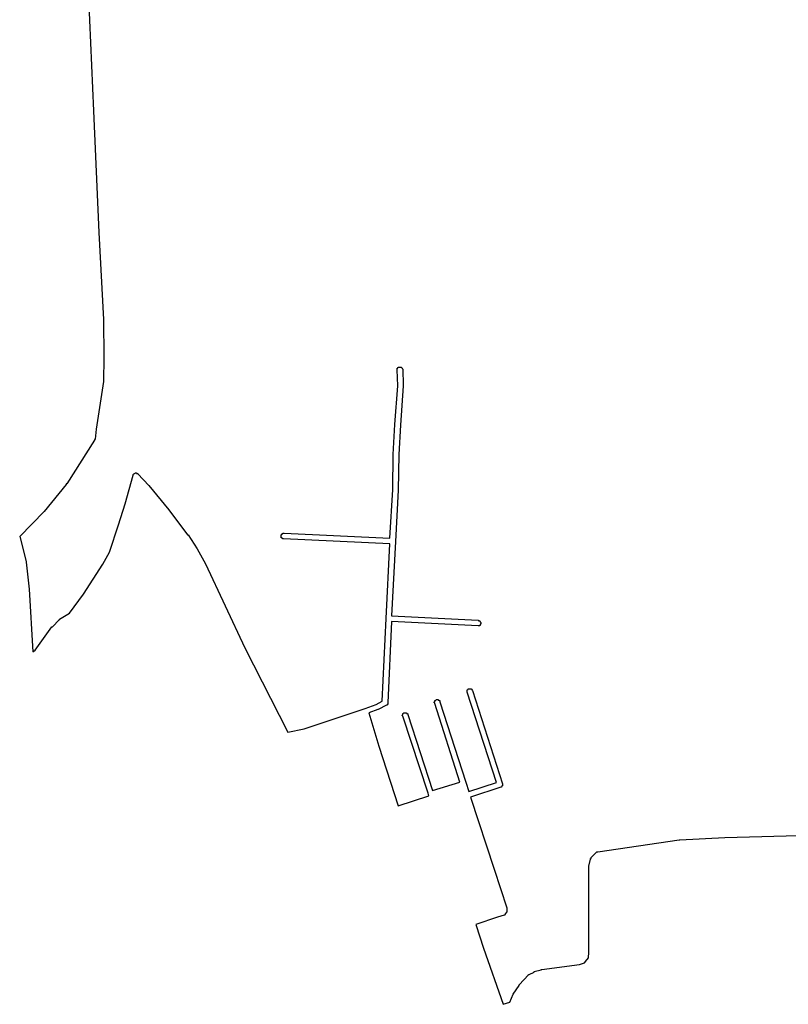
# Model space of a CAD drawing. Extents: x 9575 to 33608, y -3 to 34856.
# Drawn here: x 24212 to 25599, y 30889 to 32666 of the extents above; entities that cross this region are included whole.
import ezdxf

# ---------------------------------------------------------------- set-up
doc = ezdxf.new("R2010")
doc.units = 0
doc.header["$MEASUREMENT"] = 0
doc.layers.add('1_QUADRAS07_2007', color=7, linetype='CONTINUOUS')

msp = doc.modelspace()

# ---------------------------------------------------------------- linework, layer by layer
at = {"layer": '1_QUADRAS07_2007', "color": 7, "linetype": 'Continuous'}
for p, q in [((24332.1, 32795.2), (24345.1, 32501.2)), ((24345.1, 32501.2), (24345.1, 32501.2)), ((24345.1, 32501.2), (24355.1, 32282.2)), ((24355.1, 32282.2), (24355.1, 32282.2)), ((24355.1, 32282.2), (24363.1, 32125.2)), ((24363.1, 32125.2), (24363.1, 32125.2)), ((24363.1, 32125.2), (24364.1, 32056.2)), ((24364.1, 32056.2), (24363.1, 32013.2)), ((24364.1, 32056.2), (24364.1, 32056.2)), ((24364.1, 32056.2), (24364.1, 32056.2)), ((24893.1, 32036.2), (24893.1, 32037.2)), ((24893.1, 32037.2), (24893.1, 32037.2)), ((24893.1, 32037.2), (24893.1, 32037.2)), ((24893.1, 32037.2), (24894.1, 32037.2)), ((24893.1, 32035.2), (24893.1, 32036.2)), ((24893.1, 32036.2), (24893.1, 32036.2)), ((24893.1, 32036.2), (24893.1, 32036.2)), ((24893.1, 32034.2), (24893.1, 32035.2)), ((24893.1, 32035.2), (24893.1, 32035.2)), ((24893.1, 32035.2), (24893.1, 32035.2)), ((24894.1, 32037.2), (24894.1, 32038.2)), ((24894.1, 32038.2), (24894.1, 32038.2)), ((24894.1, 32038.2), (24894.1, 32038.2)), ((24894.1, 32038.2), (24895.1, 32038.2)), ((24895.1, 32038.2), (24895.1, 32039.2)), ((24895.1, 32039.2), (24895.1, 32039.2)), ((24895.1, 32039.2), (24895.1, 32039.2)), ((24895.1, 32039.2), (24896.1, 32039.2)), ((24896.1, 32039.2), (24896.1, 32039.2)), ((24896.1, 32039.2), (24896.1, 32039.2)), ((24896.1, 32039.2), (24897.1, 32039.2)), ((24897.1, 32039.2), (24897.1, 32039.2)), ((24897.1, 32039.2), (24897.1, 32039.2)), ((24897.1, 32039.2), (24898.1, 32039.2)), ((24898.1, 32039.2), (24898.1, 32039.2)), ((24898.1, 32039.2), (24898.1, 32039.2)), ((24898.1, 32039.2), (24899.1, 32039.2)), ((24899.1, 32039.2), (24899.1, 32039.2)), ((24899.1, 32039.2), (24899.1, 32039.2)), ((24899.1, 32039.2), (24900.1, 32039.2)), ((24900.1, 32039.2), (24900.1, 32039.2)), ((24900.1, 32039.2), (24900.1, 32039.2)), ((24900.1, 32039.2), (24900.1, 32039.2)), ((24900.1, 32039.2), (24901.1, 32038.2)), ((24901.1, 32038.2), (24901.1, 32038.2)), ((24901.1, 32038.2), (24901.1, 32038.2)), ((24901.1, 32038.2), (24901.1, 32038.2)), ((24901.1, 32038.2), (24902.1, 32037.2)), ((24902.1, 32037.2), (24902.1, 32037.2)), ((24902.1, 32037.2), (24902.1, 32037.2)), ((24902.1, 32037.2), (24902.1, 32037.2)), ((24902.1, 32037.2), (24902.1, 32036.2)), ((24902.1, 32036.2), (24902.1, 32036.2)), ((24902.1, 32036.2), (24902.1, 32036.2)), ((24902.1, 32036.2), (24903.1, 32035.2)), ((24903.1, 32035.2), (24903.1, 32035.2)), ((24903.1, 32035.2), (24903.1, 32035.2)), ((24903.1, 32035.2), (24903.1, 32035.2)), ((24903.1, 32035.2), (24904.1, 32006.2)), ((24894.1, 32005.2), (24893.1, 32034.2)), ((24893.1, 32034.2), (24893.1, 32034.2)), ((24363.1, 32013.2), (24350.1, 31927.2)), ((24363.1, 32013.2), (24363.1, 32013.2)), ((24363.1, 32013.2), (24363.1, 32013.2)), ((24363.1, 32013.2), (24363.1, 32013.2)), ((24889.1, 31935.2), (24894.1, 32005.2)), ((24904.1, 32005.2), (24899.1, 31934.2)), ((24904.1, 32006.2), (24904.1, 32005.2)), ((24904.1, 32005.2), (24904.1, 32005.2)), ((24904.1, 32005.2), (24904.1, 32005.2)), ((24886.1, 31881.2), (24889.1, 31935.2)), ((24889.1, 31935.2), (24889.1, 31935.2)), ((24889.1, 31935.2), (24889.1, 31935.2)), ((24899.1, 31934.2), (24896.1, 31881.2)), ((24350.1, 31927.2), (24348.1, 31909.2)), ((24350.1, 31927.2), (24350.1, 31927.2)), ((24347.1, 31907.2), (24297.1, 31828.2)), ((24348.1, 31908.2), (24347.1, 31908.2)), ((24347.1, 31908.2), (24347.1, 31908.2)), ((24347.1, 31908.2), (24347.1, 31907.2)), ((24348.1, 31909.2), (24348.1, 31909.2)), ((24348.1, 31909.2), (24348.1, 31909.2)), ((24348.1, 31909.2), (24348.1, 31909.2)), ((24348.1, 31909.2), (24348.1, 31908.2)), ((24885.1, 31818.2), (24886.1, 31881.2)), ((24886.1, 31881.2), (24886.1, 31881.2)), ((24896.1, 31881.2), (24895.1, 31817.2)), ((24402.1, 31792.2), (24417.1, 31844.2)), ((24417.1, 31845.2), (24418.1, 31846.2)), ((24417.1, 31844.2), (24417.1, 31845.2)), ((24417.1, 31845.2), (24417.1, 31845.2)), ((24417.1, 31845.2), (24417.1, 31845.2)), ((24417.1, 31845.2), (24417.1, 31845.2)), ((24417.1, 31844.2), (24417.1, 31844.2)), ((24418.1, 31846.2), (24419.1, 31847.2)), ((24418.1, 31846.2), (24418.1, 31846.2)), ((24418.1, 31846.2), (24418.1, 31846.2)), ((24418.1, 31846.2), (24418.1, 31846.2)), ((24419.1, 31847.2), (24419.1, 31847.2)), ((24419.1, 31847.2), (24419.1, 31847.2)), ((24419.1, 31847.2), (24419.1, 31847.2)), ((24419.1, 31847.2), (24420.1, 31847.2)), ((24420.1, 31847.2), (24421.1, 31848.2)), ((24420.1, 31847.2), (24420.1, 31847.2)), ((24420.1, 31847.2), (24420.1, 31847.2)), ((24421.1, 31848.2), (24421.1, 31848.2)), ((24421.1, 31848.2), (24421.1, 31848.2)), ((24421.1, 31848.2), (24422.1, 31848.2)), ((24422.1, 31848.2), (24422.1, 31848.2)), ((24422.1, 31848.2), (24422.1, 31848.2)), ((24422.1, 31848.2), (24423.1, 31848.2)), ((24423.1, 31848.2), (24423.1, 31847.2)), ((24423.1, 31847.2), (24423.1, 31847.2)), ((24423.1, 31847.2), (24424.1, 31847.2)), ((24424.1, 31847.2), (24424.1, 31847.2)), ((24424.1, 31847.2), (24424.1, 31847.2)), ((24424.1, 31847.2), (24424.1, 31847.2)), ((24424.1, 31847.2), (24425.1, 31847.2)), ((24425.1, 31847.2), (24425.1, 31846.2)), ((24425.1, 31846.2), (24425.1, 31846.2)), ((24425.1, 31846.2), (24425.1, 31846.2)), ((24425.1, 31846.2), (24445.1, 31825.2)), ((24296.1, 31827.2), (24256.1, 31778.2)), ((24297.1, 31828.2), (24296.1, 31828.2)), ((24296.1, 31828.2), (24296.1, 31827.2)), ((24297.1, 31828.2), (24297.1, 31828.2)), ((24445.1, 31825.2), (24445.1, 31825.2)), ((24445.1, 31825.2), (24445.1, 31825.2)), ((24445.1, 31825.2), (24481.1, 31781.2)), ((24880.1, 31730.2), (24885.1, 31818.2)), ((24895.1, 31817.2), (24890.1, 31724.2)), ((24895.1, 31817.2), (24895.1, 31817.2)), ((24390.1, 31754.2), (24402.1, 31792.2)), ((24256.1, 31778.2), (24212.1, 31733.2)), ((24256.1, 31778.2), (24256.1, 31778.2)), ((24256.1, 31778.2), (24256.1, 31778.2)), ((24481.1, 31781.2), (24481.1, 31781.2)), ((24481.1, 31781.2), (24515.1, 31736.2)), ((24374.1, 31705.2), (24390.1, 31754.2)), ((24390.1, 31754.2), (24390.1, 31754.2)), ((24390.1, 31754.2), (24390.1, 31754.2)), ((24390.1, 31754.2), (24390.1, 31754.2)), ((24212.1, 31733.2), (24224.1, 31688.2)), ((24515.1, 31736.2), (24515.1, 31736.2)), ((24515.1, 31736.2), (24515.1, 31736.2)), ((24515.1, 31736.2), (24516.1, 31736.2)), ((24516.1, 31736.2), (24532.1, 31711.2)), ((24684.1, 31736.2), (24685.1, 31737.2)), ((24684.1, 31735.2), (24684.1, 31736.2)), ((24684.1, 31736.2), (24684.1, 31736.2)), ((24684.1, 31736.2), (24684.1, 31736.2)), ((24684.1, 31734.2), (24684.1, 31735.2)), ((24684.1, 31735.2), (24684.1, 31735.2)), ((24684.1, 31735.2), (24684.1, 31735.2)), ((24684.1, 31733.2), (24684.1, 31734.2)), ((24684.1, 31734.2), (24684.1, 31734.2)), ((24684.1, 31734.2), (24684.1, 31734.2)), ((24684.1, 31732.2), (24684.1, 31733.2)), ((24684.1, 31733.2), (24684.1, 31733.2)), ((24684.1, 31733.2), (24684.1, 31733.2)), ((24685.1, 31737.2), (24685.1, 31738.2)), ((24685.1, 31738.2), (24686.1, 31738.2)), ((24685.1, 31737.2), (24685.1, 31737.2)), ((24685.1, 31737.2), (24685.1, 31737.2)), ((24685.1, 31737.2), (24685.1, 31737.2)), ((24686.1, 31738.2), (24686.1, 31738.2)), ((24686.1, 31738.2), (24686.1, 31738.2)), ((24686.1, 31738.2), (24686.1, 31738.2)), ((24686.1, 31738.2), (24687.1, 31738.2)), ((24687.1, 31738.2), (24687.1, 31739.2)), ((24687.1, 31739.2), (24688.1, 31739.2)), ((24687.1, 31738.2), (24687.1, 31738.2)), ((24688.1, 31739.2), (24688.1, 31739.2)), ((24688.1, 31739.2), (24688.1, 31739.2)), ((24688.1, 31739.2), (24689.1, 31739.2)), ((24689.1, 31739.2), (24689.1, 31739.2)), ((24689.1, 31739.2), (24880.1, 31730.2)), ((24684.1, 31731.2), (24684.1, 31732.2)), ((24684.1, 31732.2), (24684.1, 31732.2)), ((24684.1, 31732.2), (24684.1, 31732.2)), ((24684.1, 31732.2), (24684.1, 31732.2)), ((24685.1, 31731.2), (24684.1, 31731.2)), ((24685.1, 31730.2), (24685.1, 31731.2)), ((24685.1, 31731.2), (24685.1, 31731.2)), ((24686.1, 31730.2), (24685.1, 31730.2)), ((24685.1, 31730.2), (24685.1, 31730.2)), ((24685.1, 31730.2), (24685.1, 31730.2)), ((24686.1, 31729.2), (24686.1, 31730.2)), ((24686.1, 31730.2), (24686.1, 31730.2)), ((24687.1, 31729.2), (24686.1, 31729.2)), ((24686.1, 31729.2), (24686.1, 31729.2)), ((24688.1, 31729.2), (24687.1, 31729.2)), ((24687.1, 31729.2), (24687.1, 31729.2)), ((24687.1, 31729.2), (24687.1, 31729.2)), ((24880.1, 31720.2), (24688.1, 31729.2)), ((24688.1, 31729.2), (24688.1, 31729.2)), ((24688.1, 31729.2), (24688.1, 31729.2)), ((24688.1, 31729.2), (24688.1, 31729.2)), ((24873.1, 31585.2), (24880.1, 31720.2)), ((24890.1, 31724.2), (24883.1, 31590.2)), ((24890.1, 31724.2), (24890.1, 31724.2)), ((24362.1, 31683.2), (24374.1, 31705.2)), ((24532.1, 31711.2), (24532.1, 31711.2)), ((24532.1, 31711.2), (24532.1, 31711.2)), ((24532.1, 31711.2), (24547.1, 31684.2)), ((24224.1, 31688.2), (24224.1, 31688.2)), ((24224.1, 31688.2), (24224.1, 31687.2)), ((24224.1, 31687.2), (24224.1, 31687.2)), ((24224.1, 31687.2), (24229.1, 31638.2)), ((24327.1, 31629.2), (24362.1, 31683.2)), ((24547.1, 31684.2), (24547.1, 31684.2)), ((24547.1, 31684.2), (24547.1, 31684.2)), ((24547.1, 31684.2), (24618.1, 31532.2)), ((24229.1, 31638.2), (24229.1, 31638.2)), ((24229.1, 31638.2), (24229.1, 31638.2)), ((24229.1, 31638.2), (24236.1, 31525.2)), ((24302.1, 31595.2), (24327.1, 31629.2)), ((24284.1, 31584.2), (24302.1, 31595.2)), ((24271.1, 31570.2), (24283.1, 31583.2)), ((24283.1, 31583.2), (24283.1, 31583.2)), ((24283.1, 31583.2), (24284.1, 31583.2)), ((24284.1, 31583.2), (24284.1, 31584.2)), ((24284.1, 31584.2), (24284.1, 31584.2)), ((24284.1, 31584.2), (24284.1, 31584.2)), ((24866.1, 31436.2), (24873.1, 31585.2)), ((24873.1, 31585.2), (24873.1, 31585.2)), ((24873.1, 31585.2), (24873.1, 31585.2)), ((24883.1, 31580.2), (24876.1, 31433.2)), ((24883.1, 31590.2), (25039.1, 31582.2)), ((25039.1, 31572.2), (24883.1, 31580.2)), ((25039.1, 31582.2), (25039.1, 31582.2)), ((25039.1, 31582.2), (25039.1, 31582.2)), ((25039.1, 31582.2), (25040.1, 31582.2)), ((25040.1, 31582.2), (25040.1, 31581.2)), ((25040.1, 31581.2), (25040.1, 31581.2)), ((25040.1, 31581.2), (25041.1, 31581.2)), ((25041.1, 31581.2), (25041.1, 31581.2)), ((25041.1, 31581.2), (25041.1, 31581.2)), ((25041.1, 31581.2), (25042.1, 31581.2)), ((25042.1, 31581.2), (25042.1, 31581.2)), ((25042.1, 31581.2), (25042.1, 31580.2)), ((25042.1, 31580.2), (25042.1, 31580.2)), ((25042.1, 31580.2), (25043.1, 31580.2)), ((25043.1, 31573.2), (25042.1, 31573.2)), ((25042.1, 31573.2), (25042.1, 31573.2)), ((25042.1, 31573.2), (25042.1, 31573.2)), ((25042.1, 31573.2), (25042.1, 31572.2)), ((25043.1, 31580.2), (25043.1, 31580.2)), ((25043.1, 31580.2), (25043.1, 31579.2)), ((25043.1, 31579.2), (25043.1, 31579.2)), ((25043.1, 31579.2), (25043.1, 31579.2)), ((25043.1, 31579.2), (25043.1, 31579.2)), ((25043.1, 31579.2), (25044.1, 31578.2)), ((25044.1, 31575.2), (25043.1, 31575.2)), ((25043.1, 31575.2), (25043.1, 31574.2)), ((25043.1, 31574.2), (25043.1, 31574.2)), ((25043.1, 31574.2), (25043.1, 31574.2)), ((25043.1, 31574.2), (25043.1, 31574.2)), ((25043.1, 31574.2), (25043.1, 31573.2)), ((25044.1, 31578.2), (25044.1, 31578.2)), ((25044.1, 31578.2), (25044.1, 31578.2)), ((25044.1, 31578.2), (25044.1, 31577.2)), ((25044.1, 31577.2), (25044.1, 31577.2)), ((25044.1, 31577.2), (25044.1, 31577.2)), ((25044.1, 31577.2), (25044.1, 31576.2)), ((25044.1, 31576.2), (25044.1, 31576.2)), ((25044.1, 31576.2), (25044.1, 31576.2)), ((25044.1, 31576.2), (25044.1, 31575.2)), ((25044.1, 31575.2), (25044.1, 31575.2)), ((24240.1, 31528.2), (24270.1, 31570.2)), ((24270.1, 31570.2), (24271.1, 31570.2)), ((24271.1, 31570.2), (24271.1, 31570.2)), ((24271.1, 31570.2), (24271.1, 31570.2)), ((25040.1, 31572.2), (25039.1, 31572.2)), ((25039.1, 31572.2), (25039.1, 31572.2)), ((25039.1, 31572.2), (25039.1, 31572.2)), ((25039.1, 31572.2), (25039.1, 31572.2)), ((25041.1, 31572.2), (25040.1, 31572.2)), ((25040.1, 31572.2), (25040.1, 31572.2)), ((25040.1, 31572.2), (25040.1, 31572.2)), ((25042.1, 31572.2), (25041.1, 31572.2)), ((25041.1, 31572.2), (25041.1, 31572.2)), ((25041.1, 31572.2), (25041.1, 31572.2)), ((24236.1, 31525.2), (24240.1, 31528.2)), ((24618.1, 31532.2), (24696.1, 31380.2)), ((25019.1, 31455.2), (25019.1, 31456.2)), ((25019.1, 31456.2), (25020.1, 31456.2)), ((25019.1, 31454.2), (25019.1, 31455.2)), ((25019.1, 31455.2), (25019.1, 31455.2)), ((25019.1, 31455.2), (25019.1, 31455.2)), ((25019.1, 31453.2), (25019.1, 31454.2)), ((25019.1, 31454.2), (25019.1, 31454.2)), ((25019.1, 31454.2), (25019.1, 31454.2)), ((25019.1, 31452.2), (25019.1, 31453.2)), ((25019.1, 31453.2), (25019.1, 31453.2)), ((25019.1, 31453.2), (25019.1, 31453.2)), ((25019.1, 31453.2), (25019.1, 31453.2)), ((25072.1, 31289.2), (25019.1, 31452.2)), ((25019.1, 31452.2), (25019.1, 31452.2)), ((25020.1, 31456.2), (25020.1, 31457.2)), ((25020.1, 31457.2), (25020.1, 31457.2)), ((25020.1, 31457.2), (25020.1, 31457.2)), ((25020.1, 31457.2), (25021.1, 31457.2)), ((25020.1, 31456.2), (25020.1, 31456.2)), ((25021.1, 31457.2), (25021.1, 31458.2)), ((25021.1, 31458.2), (25021.1, 31458.2)), ((25021.1, 31458.2), (25022.1, 31458.2)), ((25021.1, 31457.2), (25021.1, 31457.2)), ((25022.1, 31458.2), (25022.1, 31458.2)), ((25022.1, 31458.2), (25022.1, 31458.2)), ((25022.1, 31458.2), (25023.1, 31458.2)), ((25023.1, 31458.2), (25023.1, 31458.2)), ((25023.1, 31458.2), (25023.1, 31458.2)), ((25023.1, 31458.2), (25024.1, 31458.2)), ((25024.1, 31458.2), (25024.1, 31459.2)), ((25024.1, 31459.2), (25024.1, 31458.2)), ((25024.1, 31458.2), (25025.1, 31458.2)), ((25025.1, 31458.2), (25025.1, 31458.2)), ((25025.1, 31458.2), (25025.1, 31458.2)), ((25025.1, 31458.2), (25026.1, 31458.2)), ((25026.1, 31458.2), (25026.1, 31458.2)), ((25026.1, 31458.2), (25026.1, 31458.2)), ((25026.1, 31458.2), (25026.1, 31458.2)), ((25026.1, 31458.2), (25027.1, 31458.2)), ((25027.1, 31458.2), (25027.1, 31457.2)), ((25027.1, 31457.2), (25027.1, 31457.2)), ((25027.1, 31457.2), (25027.1, 31457.2)), ((25027.1, 31457.2), (25028.1, 31457.2)), ((25028.1, 31457.2), (25028.1, 31457.2)), ((25028.1, 31457.2), (25028.1, 31456.2)), ((25028.1, 31456.2), (25028.1, 31456.2)), ((25028.1, 31456.2), (25028.1, 31456.2)), ((25028.1, 31456.2), (25029.1, 31455.2)), ((25029.1, 31455.2), (25029.1, 31455.2)), ((25029.1, 31455.2), (25029.1, 31455.2)), ((25029.1, 31455.2), (25083.1, 31287.2)), ((24855.1, 31430.2), (24866.1, 31436.2)), ((24876.1, 31433.2), (24876.1, 31433.2)), ((24876.1, 31433.2), (24876.1, 31432.2)), ((24876.1, 31432.2), (24876.1, 31432.2)), ((24876.1, 31432.2), (24876.1, 31432.2)), ((24876.1, 31432.2), (24876.1, 31431.2)), ((24876.1, 31431.2), (24876.1, 31431.2)), ((24876.1, 31431.2), (24876.1, 31431.2)), ((24876.1, 31431.2), (24876.1, 31431.2)), ((24876.1, 31431.2), (24876.1, 31430.2)), ((24960.1, 31434.2), (24960.1, 31435.2)), ((24960.1, 31435.2), (24960.1, 31435.2)), ((24960.1, 31435.2), (24961.1, 31435.2)), ((24960.1, 31433.2), (24960.1, 31434.2)), ((24960.1, 31434.2), (24960.1, 31434.2)), ((24960.1, 31434.2), (24960.1, 31434.2)), ((24961.1, 31433.2), (24960.1, 31433.2)), ((24960.1, 31433.2), (24960.1, 31433.2)), ((24961.1, 31436.2), (24961.1, 31437.2)), ((24961.1, 31437.2), (24961.1, 31437.2)), ((24961.1, 31437.2), (24962.1, 31437.2)), ((24961.1, 31435.2), (24961.1, 31436.2)), ((24961.1, 31436.2), (24961.1, 31436.2)), ((24961.1, 31436.2), (24961.1, 31436.2)), ((24961.1, 31435.2), (24961.1, 31435.2)), ((24961.1, 31432.2), (24961.1, 31433.2)), ((25006.1, 31290.2), (24961.1, 31432.2)), ((24962.1, 31437.2), (24962.1, 31438.2)), ((24962.1, 31438.2), (24962.1, 31438.2)), ((24962.1, 31438.2), (24963.1, 31438.2)), ((24962.1, 31437.2), (24962.1, 31437.2)), ((24963.1, 31438.2), (24964.1, 31439.2)), ((24963.1, 31438.2), (24963.1, 31438.2)), ((24963.1, 31438.2), (24963.1, 31438.2)), ((24963.1, 31438.2), (24963.1, 31438.2)), ((24964.1, 31439.2), (24964.1, 31439.2)), ((24964.1, 31439.2), (24964.1, 31439.2)), ((24964.1, 31439.2), (24965.1, 31439.2)), ((24965.1, 31439.2), (24965.1, 31439.2)), ((24965.1, 31439.2), (24965.1, 31439.2)), ((24965.1, 31439.2), (24966.1, 31439.2)), ((24966.1, 31439.2), (24966.1, 31439.2)), ((24966.1, 31439.2), (24966.1, 31439.2)), ((24966.1, 31439.2), (24967.1, 31439.2)), ((24967.1, 31439.2), (24967.1, 31439.2)), ((24967.1, 31439.2), (24967.1, 31438.2)), ((24967.1, 31438.2), (24968.1, 31438.2)), ((24968.1, 31438.2), (24968.1, 31438.2)), ((24968.1, 31438.2), (24968.1, 31438.2)), ((24968.1, 31438.2), (24968.1, 31438.2)), ((24968.1, 31438.2), (24969.1, 31438.2)), ((24969.1, 31438.2), (24969.1, 31437.2)), ((24969.1, 31437.2), (24969.1, 31437.2)), ((24969.1, 31437.2), (24969.1, 31437.2)), ((24969.1, 31437.2), (24970.1, 31437.2)), ((24970.1, 31437.2), (24970.1, 31436.2)), ((24970.1, 31436.2), (24970.1, 31436.2)), ((24970.1, 31436.2), (24970.1, 31436.2)), ((24970.1, 31436.2), (24970.1, 31435.2)), ((24970.1, 31435.2), (24970.1, 31435.2)), ((24970.1, 31435.2), (25017.1, 31290.2)), ((24725.1, 31386.2), (24835.1, 31423.2)), ((24835.1, 31423.2), (24855.1, 31430.2)), ((24835.1, 31423.2), (24835.1, 31423.2)), ((24835.1, 31423.2), (24835.1, 31423.2)), ((24858.1, 31421.2), (24842.1, 31415.2)), ((24842.1, 31415.2), (24860.1, 31355.2)), ((24859.1, 31421.2), (24858.1, 31421.2)), ((24874.1, 31429.2), (24859.1, 31421.2)), ((24859.1, 31421.2), (24859.1, 31421.2)), ((24859.1, 31421.2), (24859.1, 31421.2)), ((24875.1, 31429.2), (24874.1, 31429.2)), ((24874.1, 31429.2), (24874.1, 31429.2)), ((24874.1, 31429.2), (24874.1, 31429.2)), ((24874.1, 31429.2), (24874.1, 31429.2)), ((24874.1, 31429.2), (24874.1, 31429.2)), ((24876.1, 31430.2), (24875.1, 31430.2)), ((24875.1, 31430.2), (24875.1, 31430.2)), ((24875.1, 31430.2), (24875.1, 31429.2)), ((24875.1, 31429.2), (24875.1, 31429.2)), ((24903.1, 31413.2), (24903.1, 31414.2)), ((24903.1, 31414.2), (24904.1, 31414.2)), ((24903.1, 31412.2), (24903.1, 31413.2)), ((24903.1, 31413.2), (24903.1, 31413.2)), ((24903.1, 31413.2), (24903.1, 31413.2)), ((24904.1, 31414.2), (24905.1, 31415.2)), ((24904.1, 31414.2), (24904.1, 31414.2)), ((24904.1, 31414.2), (24904.1, 31414.2)), ((24904.1, 31414.2), (24904.1, 31414.2)), ((24905.1, 31415.2), (24905.1, 31415.2)), ((24905.1, 31415.2), (24905.1, 31415.2)), ((24905.1, 31415.2), (24905.1, 31415.2)), ((24905.1, 31415.2), (24906.1, 31415.2)), ((24906.1, 31415.2), (24906.1, 31415.2)), ((24906.1, 31415.2), (24906.1, 31415.2)), ((24906.1, 31415.2), (24907.1, 31415.2)), ((24907.1, 31415.2), (24907.1, 31415.2)), ((24907.1, 31415.2), (24907.1, 31415.2)), ((24907.1, 31415.2), (24908.1, 31415.2)), ((24908.1, 31415.2), (24908.1, 31415.2)), ((24908.1, 31415.2), (24908.1, 31415.2)), ((24908.1, 31415.2), (24909.1, 31415.2)), ((24909.1, 31415.2), (24909.1, 31415.2)), ((24909.1, 31415.2), (24909.1, 31415.2)), ((24909.1, 31415.2), (24910.1, 31415.2)), ((24910.1, 31415.2), (24910.1, 31415.2)), ((24910.1, 31415.2), (24910.1, 31415.2)), ((24910.1, 31415.2), (24910.1, 31414.2)), ((24910.1, 31414.2), (24911.1, 31414.2)), ((24911.1, 31414.2), (24911.1, 31414.2)), ((24911.1, 31414.2), (24911.1, 31414.2)), ((24911.1, 31414.2), (24911.1, 31414.2)), ((24911.1, 31414.2), (24912.1, 31413.2)), ((24912.1, 31413.2), (24912.1, 31413.2)), ((24912.1, 31413.2), (24912.1, 31413.2)), ((24912.1, 31413.2), (24912.1, 31412.2)), ((24902.1, 31411.2), (24903.1, 31412.2)), ((24902.1, 31410.2), (24902.1, 31411.2)), ((24902.1, 31411.2), (24902.1, 31411.2)), ((24902.1, 31411.2), (24902.1, 31411.2)), ((24903.1, 31409.2), (24902.1, 31410.2)), ((24902.1, 31410.2), (24902.1, 31410.2)), ((24902.1, 31410.2), (24902.1, 31410.2)), ((24902.1, 31410.2), (24902.1, 31410.2)), ((24903.1, 31412.2), (24903.1, 31412.2)), ((24903.1, 31412.2), (24903.1, 31412.2)), ((24949.1, 31270.2), (24903.1, 31409.2)), ((24903.1, 31409.2), (24903.1, 31409.2)), ((24912.1, 31412.2), (24912.1, 31412.2)), ((24912.1, 31412.2), (24912.1, 31412.2)), ((24912.1, 31412.2), (24957.1, 31275.2)), ((24696.1, 31380.2), (24725.1, 31386.2)), ((24860.1, 31355.2), (24895.1, 31247.2)), ((24957.1, 31275.2), (25006.1, 31290.2)), ((25017.1, 31290.2), (25017.1, 31290.2)), ((25017.1, 31290.2), (25022.1, 31273.2)), ((25022.1, 31273.2), (25072.1, 31289.2)), ((25080.1, 31281.2), (25025.1, 31263.2)), ((25081.1, 31281.2), (25080.1, 31281.2)), ((25080.1, 31281.2), (25080.1, 31281.2)), ((25080.1, 31281.2), (25080.1, 31281.2)), ((25080.1, 31281.2), (25080.1, 31281.2)), ((25082.1, 31282.2), (25081.1, 31282.2)), ((25081.1, 31282.2), (25081.1, 31282.2)), ((25081.1, 31282.2), (25081.1, 31281.2)), ((25081.1, 31281.2), (25081.1, 31281.2)), ((25083.1, 31283.2), (25082.1, 31283.2)), ((25082.1, 31283.2), (25082.1, 31283.2)), ((25082.1, 31283.2), (25082.1, 31282.2)), ((25082.1, 31282.2), (25082.1, 31282.2)), ((25082.1, 31282.2), (25082.1, 31282.2)), ((25083.1, 31287.2), (25083.1, 31287.2)), ((25083.1, 31287.2), (25083.1, 31286.2)), ((25083.1, 31286.2), (25083.1, 31286.2)), ((25083.1, 31286.2), (25083.1, 31286.2)), ((25083.1, 31286.2), (25083.1, 31285.2)), ((25083.1, 31285.2), (25083.1, 31285.2)), ((25083.1, 31285.2), (25083.1, 31285.2)), ((25083.1, 31285.2), (25083.1, 31285.2)), ((25083.1, 31285.2), (25083.1, 31284.2)), ((25083.1, 31284.2), (25083.1, 31284.2)), ((25083.1, 31284.2), (25083.1, 31284.2)), ((25083.1, 31284.2), (25083.1, 31283.2)), ((24895.1, 31247.2), (24950.1, 31265.2)), ((24950.1, 31265.2), (24949.1, 31270.2)), ((25025.1, 31263.2), (25068.1, 31133.2)), ((25255.1, 31164.2), (25402.1, 31186.2)), ((25402.1, 31186.2), (25402.1, 31186.2)), ((25402.1, 31186.2), (25403.1, 31186.2)), ((25403.1, 31186.2), (25484.1, 31190.2)), ((25403.1, 31186.2), (25403.1, 31186.2)), ((25484.1, 31190.2), (25662.1, 31195.2)), ((25484.1, 31190.2), (25484.1, 31190.2)), ((25239.1, 31138.2), (25242.1, 31151.2)), ((25242.1, 31151.2), (25242.1, 31152.2)), ((25242.1, 31152.2), (25242.1, 31152.2)), ((25242.1, 31152.2), (25243.1, 31152.2)), ((25243.1, 31154.2), (25252.1, 31163.2)), ((25243.1, 31153.2), (25243.1, 31154.2)), ((25243.1, 31154.2), (25243.1, 31154.2)), ((25243.1, 31152.2), (25243.1, 31153.2)), ((25243.1, 31153.2), (25243.1, 31153.2)), ((25243.1, 31153.2), (25243.1, 31153.2)), ((25243.1, 31153.2), (25243.1, 31153.2)), ((25252.1, 31163.2), (25253.1, 31164.2)), ((25252.1, 31163.2), (25252.1, 31163.2)), ((25252.1, 31163.2), (25252.1, 31163.2)), ((25252.1, 31163.2), (25252.1, 31163.2)), ((25253.1, 31164.2), (25253.1, 31164.2)), ((25253.1, 31164.2), (25253.1, 31164.2)), ((25253.1, 31164.2), (25253.1, 31164.2)), ((25253.1, 31164.2), (25254.1, 31164.2)), ((25254.1, 31164.2), (25254.1, 31164.2)), ((25254.1, 31164.2), (25254.1, 31164.2)), ((25254.1, 31164.2), (25255.1, 31164.2)), ((25068.1, 31133.2), (25068.1, 31133.2)), ((25068.1, 31133.2), (25068.1, 31133.2)), ((25068.1, 31133.2), (25091.1, 31063.2)), ((25239.1, 31137.2), (25239.1, 31138.2)), ((25239.1, 31138.2), (25239.1, 31138.2)), ((25239.1, 31138.2), (25239.1, 31138.2)), ((25239.1, 31138.2), (25239.1, 31138.2)), ((25239.1, 30983.2), (25239.1, 31137.2)), ((25091.1, 31063.2), (25091.1, 31063.2)), ((25091.1, 31063.2), (25091.1, 31062.2)), ((25091.1, 31062.2), (25091.1, 31062.2)), ((25091.1, 31062.2), (25091.1, 31062.2)), ((25091.1, 31062.2), (25091.1, 31061.2)), ((25091.1, 31061.2), (25091.1, 31061.2)), ((25091.1, 31061.2), (25091.1, 31057.2)), ((25074.1, 31046.2), (25035.1, 31033.2)), ((25086.1, 31050.2), (25074.1, 31046.2)), ((25074.1, 31046.2), (25074.1, 31046.2)), ((25074.1, 31046.2), (25074.1, 31046.2)), ((25087.1, 31050.2), (25086.1, 31050.2)), ((25086.1, 31050.2), (25086.1, 31050.2)), ((25086.1, 31050.2), (25086.1, 31050.2)), ((25088.1, 31051.2), (25087.1, 31051.2)), ((25087.1, 31051.2), (25087.1, 31051.2)), ((25087.1, 31051.2), (25087.1, 31051.2)), ((25087.1, 31051.2), (25087.1, 31050.2)), ((25090.1, 31054.2), (25088.1, 31052.2)), ((25088.1, 31052.2), (25088.1, 31052.2)), ((25088.1, 31052.2), (25088.1, 31051.2)), ((25088.1, 31051.2), (25088.1, 31051.2)), ((25091.1, 31056.2), (25090.1, 31056.2)), ((25090.1, 31056.2), (25090.1, 31055.2)), ((25090.1, 31055.2), (25090.1, 31055.2)), ((25090.1, 31055.2), (25090.1, 31055.2)), ((25090.1, 31055.2), (25090.1, 31055.2)), ((25090.1, 31055.2), (25090.1, 31054.2)), ((25090.1, 31054.2), (25090.1, 31054.2)), ((25090.1, 31054.2), (25090.1, 31054.2)), ((25091.1, 31057.2), (25091.1, 31056.2)), ((25091.1, 31056.2), (25091.1, 31056.2)), ((25035.1, 31033.2), (25049.1, 30990.2)), ((25049.1, 30990.2), (25084.1, 30889.2)), ((25231.1, 30964.2), (25235.1, 30969.2)), ((25235.1, 30969.2), (25236.1, 30970.2)), ((25236.1, 30970.2), (25238.1, 30973.2)), ((25238.1, 30973.2), (25239.1, 30983.2)), ((25140.1, 30948.2), (25153.1, 30951.2)), ((25153.1, 30951.2), (25153.1, 30952.2)), ((25153.1, 30952.2), (25154.1, 30952.2)), ((25153.1, 30951.2), (25153.1, 30951.2)), ((25154.1, 30952.2), (25222.1, 30961.2)), ((25222.1, 30961.2), (25231.1, 30964.2)), ((25113.1, 30924.2), (25130.1, 30942.2)), ((25130.1, 30942.2), (25130.1, 30943.2)), ((25130.1, 30943.2), (25130.1, 30943.2)), ((25130.1, 30943.2), (25131.1, 30943.2)), ((25130.1, 30942.2), (25130.1, 30942.2)), ((25131.1, 30943.2), (25140.1, 30947.2)), ((25131.1, 30943.2), (25131.1, 30943.2)), ((25131.1, 30943.2), (25131.1, 30943.2)), ((25140.1, 30947.2), (25140.1, 30948.2)), ((25140.1, 30948.2), (25140.1, 30948.2)), ((25140.1, 30948.2), (25140.1, 30948.2)), ((25140.1, 30947.2), (25140.1, 30947.2)), ((25102.1, 30907.2), (25113.1, 30923.2)), ((25113.1, 30923.2), (25113.1, 30924.2)), ((25113.1, 30924.2), (25113.1, 30924.2)), ((25113.1, 30924.2), (25113.1, 30924.2)), ((25113.1, 30924.2), (25113.1, 30924.2)), ((25096.1, 30893.2), (25102.1, 30907.2)), ((25102.1, 30907.2), (25102.1, 30907.2)), ((25102.1, 30907.2), (25102.1, 30907.2)), ((25102.1, 30907.2), (25102.1, 30907.2)), ((25084.1, 30889.2), (25096.1, 30893.2))]:
    msp.add_line(p, q, dxfattribs=at)

doc.saveas('drawing.dxf')
